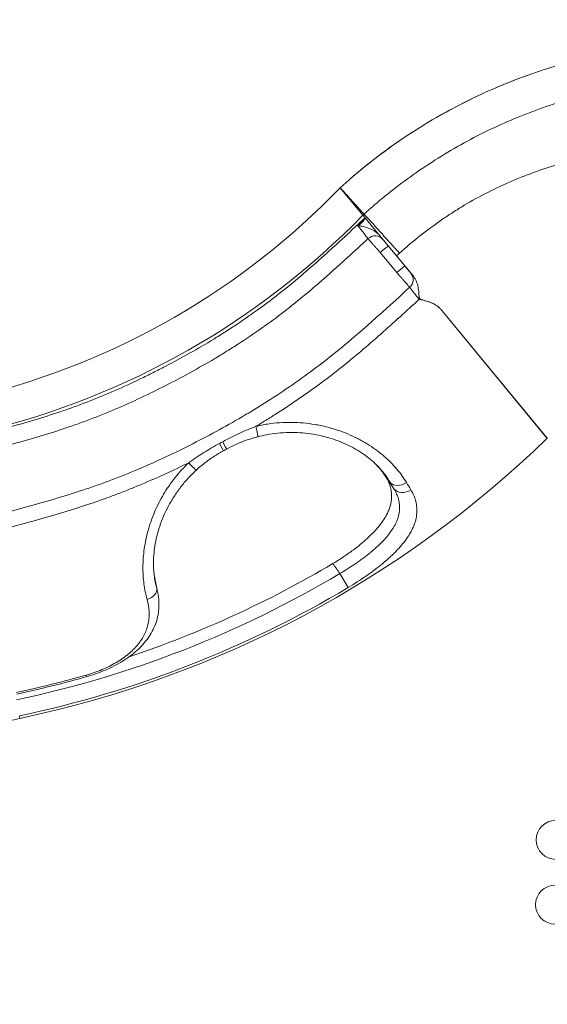
# Model space of a CAD drawing. Units: millimetres. Extents: x 48684 to 64001, y 288 to 10967.
# Drawn here: x 60759 to 61165, y 762 to 1519 of the extents above; entities that cross this region are included whole.
import ezdxf

# ---------------------------------------------------------------- set-up
doc = ezdxf.new("R2010")
doc.units = ezdxf.units.MM
doc.header["$MEASUREMENT"] = 0
doc.styles.get("Standard").update_dxf_attribs({"font": 'arial.ttf'})
doc.dimstyles.new('OLCU', dxfattribs={"dimtxt": 300, "dimasz": 150, "dimexe": 0.18, "dimexo": 0.0625, "dimgap": 50, "dimtad": 1, "dimdec": 0, "dimlfac": 0.1, "dimrnd": 5, "dimzin": 0, "dimdsep": 46, "dimtxsty": 'Standard', "dimcen": 0.09, "dimse1": 1, "dimse2": 1, "dimadec": 0, "dimazin": 0, "dimtfac": 1, "dimtdec": 0, "dimtofl": 0, "dimtmove": 0, "dimatfit": 3, "dimfxl": 1, "dimtolj": 1, "dimtzin": 0, "dimarcsym": 0})

# ---------------------------------------------------------------- blocks, each defined once
blk = doc.blocks.new('*D23')
at = {"color": 0, "lineweight": -2, "transparency": 16777216}
blk.add_line((59559.5, 4401.57), (63316.91, 4401.57), dxfattribs=at)
at = {"color": 0, "transparency": 16777216}
for points in [[(59559.5, 4426.57), (59559.5, 4376.57), (59409.5, 4401.57)], [(63316.91, 4426.57), (63316.91, 4376.57), (63466.91, 4401.57)]]:
    blk.add_solid(points, dxfattribs=at)
at = {"layer": 'Defpoints', "color": 0, "transparency": 16777216}
for p in [(63466.91, 4401.57), (63466.91, 458), (59409.5, 430.86)]:
    blk.add_point(p, dxfattribs=at)
at = {"color": 0, "transparency": 16777216, "insert": (61438.2, 4604.74), "char_height": 300, "attachment_point": 5}
blk.add_mtext('\\A1;405', dxfattribs=at)
blk = doc.blocks.new('*D24')
at = {"color": 0, "lineweight": -2, "transparency": 16777216}
blk.add_line((58876.87, 3755.27), (58876.87, 469.62), dxfattribs=at)
at = {"color": 0, "transparency": 16777216}
for points in [[(58851.87, 3755.27), (58901.87, 3755.27), (58876.87, 3905.27)], [(58851.87, 469.62), (58901.87, 469.62), (58876.87, 319.62)]]:
    blk.add_solid(points, dxfattribs=at)
at = {"layer": 'Defpoints', "color": 0, "transparency": 16777216}
for p in [(61947.91, 3905.27), (58876.87, 319.62), (61947.91, 319.62)]:
    blk.add_point(p, dxfattribs=at)
at = {"color": 0, "transparency": 16777216, "insert": (58673.6, 2112.45), "char_height": 300, "attachment_point": 5, "rotation": 90}
blk.add_mtext('\\A1;360', dxfattribs=at)

msp = doc.modelspace()

# ---------------------------------------------------------------- linework, layer by layer
at = {"color": 0, "linetype": 'Continuous', "lineweight": 18, "extrusion": (0, 1, 0)}
for p, q in [((61023.11, 1368.7), (61005.67, 1389.82)), ((61005.68, 1389.82), (61005.71, 1389.78)), ((61005.68, 1389.82), (61005.68, 1389.82)), ((61023.15, 1368.66), (61005.71, 1389.78)), ((61024.8, 1366.62), (61023.1, 1368.69)), ((61024.82, 1366.63), (61023.11, 1368.7)), ((61024.85, 1366.6), (61023.15, 1368.66)), ((61023.16, 1368.68), (61024.87, 1366.61)), ((61024.87, 1366.57), (61024.82, 1366.63)), ((61024.9, 1366.54), (61024.85, 1366.6)), ((61024.87, 1366.57), (61036.23, 1352.81)), ((61024.9, 1366.54), (61036.26, 1352.78)), ((61036.26, 1352.78), (61049, 1337.35)), ((61042.76, 1344.9), (61055.34, 1329.68)), ((61049.17, 1324.58), (61036.73, 1339.64)), ((61061.95, 1321.67), (61049, 1337.35)), ((61055.34, 1329.68), (61049.17, 1324.58)), ((61049.45, 1324.24), (61049.17, 1324.58)), ((61164.85, 1197.04), (61082.69, 1296.55)), ((61164.88, 1197.01), (61082.72, 1296.52)), ((61011.89, 1082.27), (61005.46, 1093.05)), ((60810.72, 1014.93), (60811.06, 1013.74)), ((60759.51, 981.6), (60759.26, 983.56))]:
    msp.add_line(p, q, dxfattribs=at)
at = {"color": 0, "linetype": 'Continuous', "lineweight": 18, "extrusion": (0, 0, -1)}
for centre, radius, start, end in [((-60589.75, 1790.02), 577.19, 223.89616, 256.16036), ((-60589.75, 1790.02), 604.4, 224.19479, 256.45683), ((-60589.75, 1790.02), 826.05, 225.87683, 258.14103), ((-60589.75, 1790.02), 802.21, 239.23229, 251.55838), ((-60589.75, 1790.02), 824.08, 239.18601, 258.12041), ((-60589.75, 1790.02), 807.21, 254.08794, 258.03559), ((-61171.37, 888.15), 14.99, 270, 90), ((-61170.81, 838.29), 14.99, 270, 90)]:
    msp.add_arc(centre, radius, start, end, dxfattribs=at)
at = {"color": 0, "linetype": 'Continuous', "lineweight": 18}
for centre, radius, start, end in [((61260.61, 1108.45), 352.29, 132.178, 132.37883), ((61260.61, 1108.45), 311.73, 132.178, 132.75187), ((60589.75, 1790.02), 811.53, 281.87957, 300.81399), ((60589.75, 1790.02), 805.97, 281.97322, 285.91206), ((60911.52, 312.06), 686.58, 102.79127, 140.22035)]:
    msp.add_arc(centre, radius, start, end, dxfattribs=at)
at = {"color": 0, "linetype": 'Continuous', "lineweight": 18, "extrusion": (0, 0, -1)}
for centre, major_axis, ratio, start_param, end_param in [((61025.34, 1366.09), (6.17, 5.09), 0.093777, -1.581037, -1.578257), ((61025.38, 1366.06), (6.17, 5.09), 0.093777, -1.578257, -1.575473), ((61021.13, 1359.35), (17.54, 0.86), 0.071478, -1.667492, -1.632322), ((61032.39, 1344.9), (6.17, 5.09), 0.977514, -1.629271, 0), ((61036.59, 1339.81), (6.17, 5.09), 0.03133, -1.572618, -0.000426), ((60911.28, 1196.23), (4.76, -8.79), 0.000284, 0, 1.206366), ((60913.68, 1197.53), (4.8, -8.77), 0.00034, 0, 1.206152), ((60888.42, 1179.99), (6.77, -7.36), 0.057652, 0, 1.378976), ((60760.86, 969.67), (286.42, 188.21), 0.716498, -0.041232, -0.036882), ((60977.69, 1274.94), (-89.33, 150.25), 0.000515, -2.460631, -2.406366), ((60985.8, 1280.82), (95.26, -158.39), 0.000133, -0.732114, -0.678081), ((60855.02, 1079.19), (9.65, 2.62), 0.65453, 0.042575, 1.510358)]:
    msp.add_ellipse(centre, major_axis=major_axis, ratio=ratio, start_param=start_param, end_param=end_param, dxfattribs=at)
at = {"color": 0, "linetype": 'Continuous', "lineweight": 18}
for centre, major_axis, ratio, start_param, end_param in [((61036.7, 1339.62), (-9.86, 11.21), 0.002475, -1.570796, -1.53942), ((61053.8, 1318.97), (6.17, 5.09), 0.978865, -1.518014, 0), ((60939.89, 1207.94), (2.48, -9.69), 0.05828, 0, 1.378791), ((60578.37, 1812.11), (625.2, 322.91), 0.999999, -1.552001, -1.548107), ((61052.21, 1169), (-8.59, -5.11), 0.743611, 0.067202, 1.647812), ((61055.35, 1163.73), (-8.59, -5.11), 0.778635, 0.069789, 1.650744)]:
    msp.add_ellipse(centre, major_axis=major_axis, ratio=ratio, start_param=start_param, end_param=end_param, dxfattribs=at)
for points, knots in [([(61005.67, 1389.82), (61011.71, 1395.28), (61017.89, 1400.58), (61024.22, 1405.69), (61043.07, 1420.92), (61063.2, 1434.57), (61084.38, 1446.45), (61098.53, 1454.38), (61113.14, 1461.53), (61128.13, 1467.85), (61143.12, 1474.16), (61158.5, 1479.63), (61174.17, 1484.23), (61178.08, 1485.38), (61182.02, 1486.47), (61185.97, 1487.51), (61187.95, 1488.03), (61189.93, 1488.53), (61191.92, 1489.03), (61193.9, 1489.52), (61195.89, 1490), (61197.88, 1490.46), (61198.88, 1490.69), (61199.87, 1490.92), (61200.87, 1491.14), (61201.87, 1491.37), (61202.87, 1491.59), (61203.87, 1491.81), (61205.87, 1492.24), (61207.87, 1492.66), (61209.85, 1493.06), (61210.83, 1493.26), (61211.81, 1493.46), (61212.79, 1493.65), (61213.76, 1493.84), (61214.72, 1494.02), (61215.68, 1494.2), (61217.59, 1494.57), (61219.51, 1494.91), (61221.48, 1495.26), (61223.46, 1495.6), (61225.49, 1495.94), (61227.65, 1496.29), (61228.35, 1496.4), (61229.06, 1496.51), (61229.8, 1496.63)], [0, 0, 0, 0, 0.0619572, 0.0619572, 0.0619572, 0.2464577, 0.2464577, 0.2464577, 0.3696865, 0.3696865, 0.3696865, 0.4929154, 0.4929154, 0.4929154, 0.5237226, 0.5237226, 0.5237226, 0.5391262, 0.5391262, 0.5391262, 0.5545298, 0.5545298, 0.5545298, 0.5622316, 0.5622316, 0.5622316, 0.5699334, 0.5699334, 0.5699334, 0.585337, 0.585337, 0.585337, 0.5930388, 0.5930388, 0.5930388, 0.6007406, 0.6007406, 0.6007406, 0.6161442, 0.6161442, 0.6161442, 0.6315478, 0.6315478, 0.6315478, 0.636546, 0.636546, 0.636546, 0.636546]), ([(61024.09, 1369.5), (61026.91, 1372.07), (61029.78, 1374.59), (61032.68, 1377.07), (61035.58, 1379.55), (61038.52, 1381.99), (61041.49, 1384.39), (61047.43, 1389.19), (61053.51, 1393.82), (61059.71, 1398.28), (61072.12, 1407.19), (61085.04, 1415.4), (61098.4, 1422.87), (61111.76, 1430.33), (61125.56, 1437.05), (61139.72, 1442.97), (61153.88, 1448.88), (61168.41, 1454.01), (61183.21, 1458.29), (61186.91, 1459.37), (61190.63, 1460.39), (61194.37, 1461.35), (61196.23, 1461.83), (61198.1, 1462.3), (61199.97, 1462.76), (61201.85, 1463.21), (61203.73, 1463.66), (61205.61, 1464.09), (61207.5, 1464.52), (61209.38, 1464.93), (61211.26, 1465.34), (61213.15, 1465.74), (61215.04, 1466.13), (61216.96, 1466.51), (61217.92, 1466.7), (61218.89, 1466.89), (61219.86, 1467.07), (61220.84, 1467.26), (61221.82, 1467.44), (61222.8, 1467.61), (61223.79, 1467.79), (61224.77, 1467.96), (61225.73, 1468.13), (61226.7, 1468.29), (61227.65, 1468.45), (61228.6, 1468.61), (61229.55, 1468.77), (61230.5, 1468.92), (61231.43, 1469.07), (61232.36, 1469.22), (61233.26, 1469.36), (61234.19, 1469.51), (61234.66, 1469.58), (61235.13, 1469.66), (61235.61, 1469.73), (61235.74, 1469.76), (61235.88, 1469.78), (61236.01, 1469.8)], [0, 0, 0, 0, 0.0308137, 0.0308137, 0.0308137, 0.0616274, 0.0616274, 0.0616274, 0.1232548, 0.1232548, 0.1232548, 0.2465097, 0.2465097, 0.2465097, 0.3697645, 0.3697645, 0.3697645, 0.4930193, 0.4930193, 0.4930193, 0.523833, 0.523833, 0.523833, 0.5392399, 0.5392399, 0.5392399, 0.5546467, 0.5546467, 0.5546467, 0.5700536, 0.5700536, 0.5700536, 0.5854604, 0.5854604, 0.5854604, 0.5931639, 0.5931639, 0.5931639, 0.6008673, 0.6008673, 0.6008673, 0.6085707, 0.6085707, 0.6085707, 0.6162742, 0.6162742, 0.6162742, 0.6239776, 0.6239776, 0.6239776, 0.631681, 0.631681, 0.631681, 0.6355327, 0.6355327, 0.6355327, 0.6366398, 0.6366398, 0.6366398, 0.6366398]), ([(61149.4, 1476.14), (61147.42, 1475.43), (61145.45, 1474.71), (61143.48, 1473.97), (61138.39, 1472.05), (61133.34, 1470.04), (61128.34, 1467.93), (61127.42, 1467.55), (61126.51, 1467.16), (61125.59, 1466.77)], [0.5724442, 0.5724442, 0.5724442, 0.5724442, 0.5883338, 0.5883338, 0.5883338, 0.62950042, 0.62950042, 0.62950042, 0.63704925, 0.63704925, 0.63704925, 0.63704925]), ([(61110.59, 1460), (61091.94, 1451.15), (61073.96, 1440.98), (61056.82, 1429.6), (61047.81, 1423.62), (61039.02, 1417.3), (61030.49, 1410.67), (61026.23, 1407.35), (61022.03, 1403.95), (61017.89, 1400.48), (61016.09, 1398.97), (61014.3, 1397.44), (61012.52, 1395.9)], [0.6786734, 0.6786734, 0.6786734, 0.6786734, 0.8353335, 0.8353335, 0.8353335, 0.9176668, 0.9176668, 0.9176668, 0.9588334, 0.9588334, 0.9588334, 0.9767434, 0.9767434, 0.9767434, 0.9767434]), ([(61051.31, 1339.45), (61056.41, 1344.07), (61061.65, 1348.51), (61072.42, 1357.04), (61077.95, 1361.13), (61086.47, 1367), (61089.34, 1368.92), (61093.71, 1371.72), (61095.17, 1372.64), (61098.11, 1374.46), (61099.59, 1375.36), (61107, 1379.77), (61113.01, 1383.09), (61131.3, 1392.41), (61143.82, 1397.78), (61163.11, 1404.6), (61169.62, 1406.67), (61182.82, 1410.38), (61189.5, 1412.03), (61197.96, 1413.81), (61199.66, 1414.15), (61203.05, 1414.81), (61204.75, 1415.13), (61209.86, 1416.03), (61213.27, 1416.57), (61220.1, 1417.54), (61223.52, 1417.98), (61228.66, 1418.53), (61230.38, 1418.7), (61233.5, 1418.99), (61234.91, 1419.11), (61236.32, 1419.22)], [0.3643758, 0.3643758, 0.3643758, 0.3643758, 0.3850039, 0.3850039, 0.405632, 0.405632, 0.4159461, 0.4159461, 0.4211031, 0.4211031, 0.4262601, 0.4262601, 0.4468882, 0.4468882, 0.4881444, 0.4881444, 0.5087726, 0.5087726, 0.5294007, 0.5294007, 0.5345577, 0.5345577, 0.5397147, 0.5397147, 0.5500288, 0.5500288, 0.5603428, 0.5603428, 0.5654999, 0.5654999, 0.5697248, 0.5697248, 0.5697248, 0.5697248]), ([(61005.71, 1389.78), (61005.78, 1389.71), (61005.94, 1389.52), (61006.22, 1389.22), (61006.37, 1389.05), (61006.57, 1388.83), (61006.8, 1388.58), (61007.03, 1388.32), (61007.3, 1388.02), (61007.61, 1387.69), (61008.1, 1387.15), (61008.67, 1386.51), (61009.34, 1385.78), (61009.84, 1385.23), (61010.39, 1384.62), (61010.98, 1383.97), (61011.86, 1382.99), (61012.84, 1381.92), (61013.89, 1380.75), (61014.36, 1380.24), (61014.84, 1379.71), (61015.33, 1379.16), (61015.82, 1378.62), (61016.31, 1378.08), (61016.82, 1377.52), (61017.94, 1376.28), (61019.1, 1375), (61020.31, 1373.67), (61020.92, 1372.99), (61021.54, 1372.31), (61022.17, 1371.62), (61022.49, 1371.27), (61022.8, 1370.91), (61023.12, 1370.56), (61023.28, 1370.38), (61023.44, 1370.21), (61023.61, 1370.03), (61023.77, 1369.85), (61023.93, 1369.68), (61024.09, 1369.5)], [0.00172725, 0.00172725, 0.00172725, 0.00172725, 0.00697703, 0.00697703, 0.00697703, 0.01003452, 0.01003452, 0.01003452, 0.0131927, 0.0131927, 0.0131927, 0.01831066, 0.01831066, 0.01831066, 0.02217525, 0.02217525, 0.02217525, 0.02801562, 0.02801562, 0.02801562, 0.0305711, 0.0305711, 0.0305711, 0.03309209, 0.03309209, 0.03309209, 0.03867016, 0.03867016, 0.03867016, 0.04148236, 0.04148236, 0.04148236, 0.04290407, 0.04290407, 0.04290407, 0.04361952, 0.04361952, 0.04361952, 0.04432791, 0.04432791, 0.04432791, 0.04432791]), ([(60731.58, 1200.17), (60738.46, 1202.04), (60745.34, 1203.92), (60752.2, 1205.85), (60759.07, 1207.77), (60765.92, 1209.75), (60772.73, 1211.81), (60779.54, 1213.88), (60786.32, 1216.04), (60793.04, 1218.33), (60796.4, 1219.48), (60799.75, 1220.66), (60803.09, 1221.88), (60806.42, 1223.1), (60809.74, 1224.35), (60813.04, 1225.65), (60826.27, 1230.81), (60839.27, 1236.54), (60852.1, 1242.73), (60855.31, 1244.27), (60858.51, 1245.85), (60861.69, 1247.45), (60864.88, 1249.05), (60868.06, 1250.68), (60871.22, 1252.33), (60877.54, 1255.63), (60883.81, 1259.03), (60890.02, 1262.53), (60896.24, 1266.03), (60902.39, 1269.64), (60908.47, 1273.36), (60911.51, 1275.22), (60914.54, 1277.11), (60917.55, 1279.03), (60920.56, 1280.95), (60923.55, 1282.89), (60926.51, 1284.87), (60932.44, 1288.82), (60938.29, 1292.89), (60944.03, 1297.07), (60946.9, 1299.17), (60949.75, 1301.29), (60952.57, 1303.45), (60955.39, 1305.61), (60958.19, 1307.79), (60960.96, 1310.01), (60972.06, 1318.87), (60982.81, 1328.17), (60993.39, 1337.68), (60998.68, 1342.44), (61003.93, 1347.25), (61009.16, 1352.08), (61014.39, 1356.91), (61019.59, 1361.77), (61024.8, 1366.62)], [0, 0, 0, 0, 0.0213903, 0.0213903, 0.0213903, 0.0427806, 0.0427806, 0.0427806, 0.0641708, 0.0641708, 0.0641708, 0.074866, 0.074866, 0.074866, 0.0855611, 0.0855611, 0.0855611, 0.1283417, 0.1283417, 0.1283417, 0.1390368, 0.1390368, 0.1390368, 0.149732, 0.149732, 0.149732, 0.1711223, 0.1711223, 0.1711223, 0.1925125, 0.1925125, 0.1925125, 0.2032077, 0.2032077, 0.2032077, 0.2139028, 0.2139028, 0.2139028, 0.2352931, 0.2352931, 0.2352931, 0.2459883, 0.2459883, 0.2459883, 0.2566834, 0.2566834, 0.2566834, 0.299464, 0.299464, 0.299464, 0.3208542, 0.3208542, 0.3208542, 0.3422445, 0.3422445, 0.3422445, 0.3422445]), ([(61019.38, 1360.51), (61020.35, 1361.47), (61021.32, 1362.44), (61022.27, 1363.44), (61022.74, 1363.93), (61023.21, 1364.44), (61023.66, 1364.95), (61023.88, 1365.21), (61024.1, 1365.47), (61024.32, 1365.74), (61024.42, 1365.88), (61024.52, 1366.01), (61024.62, 1366.16), (61024.67, 1366.23), (61024.71, 1366.3), (61024.75, 1366.38), (61024.77, 1366.41), (61024.79, 1366.45), (61024.8, 1366.49), (61024.81, 1366.51), (61024.82, 1366.54), (61024.82, 1366.56), (61024.82, 1366.58), (61024.82, 1366.6), (61024.8, 1366.62)], [0, 0, 0, 0, 0.004111784, 0.004111784, 0.004111784, 0.006167676, 0.006167676, 0.006167676, 0.007195623, 0.007195623, 0.007195623, 0.007709596, 0.007709596, 0.007709596, 0.007966582, 0.007966582, 0.007966582, 0.008095075, 0.008095075, 0.008095075, 0.008159322, 0.008159322, 0.008159322, 0.008223569, 0.008223569, 0.008223569, 0.008223569]), ([(61024.87, 1366.57), (61024.88, 1366.53), (61024.87, 1366.49), (61024.87, 1366.45), (61024.86, 1366.41), (61024.85, 1366.37), (61024.83, 1366.33), (61024.81, 1366.26), (61024.77, 1366.18), (61024.73, 1366.11), (61024.66, 1365.96), (61024.58, 1365.82), (61024.49, 1365.69), (61024.31, 1365.41), (61024.12, 1365.15), (61023.92, 1364.9), (61023.52, 1364.38), (61023.09, 1363.88), (61022.66, 1363.4), (61021.8, 1362.42), (61020.9, 1361.47), (61019.99, 1360.55)], [0.000080214, 0.000080214, 0.000080214, 0.000080214, 0.000203432, 0.000203432, 0.000203432, 0.000326649, 0.000326649, 0.000326649, 0.000573083, 0.000573083, 0.000573083, 0.001065952, 0.001065952, 0.001065952, 0.00205169, 0.00205169, 0.00205169, 0.004023166, 0.004023166, 0.004023166, 0.007966117, 0.007966117, 0.007966117, 0.007966117]), ([(61023.1, 1368.69), (61023.1, 1368.69), (61023.1, 1368.7), (61023.11, 1368.7), (61023.11, 1368.7), (61023.11, 1368.7), (61023.11, 1368.7)], [0, 0, 0, 0, 0.00001890768, 0.00001890768, 0.00001890768, 0.00002268474, 0.00002268474, 0.00002268474, 0.00002268474]), ([(61024.09, 1369.5), (61024.16, 1369.42), (61024.23, 1369.34), (61024.31, 1369.26), (61024.38, 1369.18), (61024.45, 1369.1), (61024.52, 1369.02), (61033.45, 1359.16), (61042.38, 1349.31), (61051.31, 1339.45)], [0, 0, 0, 0, 0.00032963, 0.00032963, 0.00032963, 0.00064974, 0.00064974, 0.00064974, 0.04072751, 0.04072751, 0.04072751, 0.04072751]), ([(61027.06, 1350.62), (61026.96, 1350.75), (61026.83, 1350.92), (61026.66, 1351.13), (61026.5, 1351.34), (61026.3, 1351.6), (61026.07, 1351.89), (61025.95, 1352.04), (61025.83, 1352.2), (61025.7, 1352.37), (61025.57, 1352.54), (61025.43, 1352.71), (61025.28, 1352.9), (61025, 1353.27), (61024.68, 1353.67), (61024.34, 1354.11), (61024, 1354.55), (61023.63, 1355.03), (61023.25, 1355.52), (61022.86, 1356.02), (61022.46, 1356.53), (61022.04, 1357.07), (61021.83, 1357.34), (61021.62, 1357.62), (61021.4, 1357.9), (61021.18, 1358.18), (61020.96, 1358.47), (61020.74, 1358.75), (61020.29, 1359.33), (61019.84, 1359.92), (61019.38, 1360.51)], [0, 0, 0, 0, 0.00226597, 0.00226597, 0.00226597, 0.00453194, 0.00453194, 0.00453194, 0.00566492, 0.00566492, 0.00566492, 0.00679791, 0.00679791, 0.00679791, 0.00906387, 0.00906387, 0.00906387, 0.01132984, 0.01132984, 0.01132984, 0.01359581, 0.01359581, 0.01359581, 0.0147288, 0.0147288, 0.0147288, 0.01586178, 0.01586178, 0.01586178, 0.01812775, 0.01812775, 0.01812775, 0.01812775]), ([(61019.99, 1360.55), (61020.19, 1360.56), (61020.38, 1360.54), (61020.57, 1360.51), (61020.76, 1360.49), (61020.95, 1360.45), (61021.14, 1360.42), (61021.51, 1360.35), (61021.89, 1360.26), (61022.26, 1360.17), (61023, 1359.99), (61023.74, 1359.79), (61024.48, 1359.58), (61025.95, 1359.15), (61027.39, 1358.65), (61028.78, 1358.05), (61030.17, 1357.45), (61031.52, 1356.76), (61032.78, 1355.9), (61033.1, 1355.68), (61033.41, 1355.46), (61033.72, 1355.22), (61034.03, 1354.98), (61034.33, 1354.74), (61034.62, 1354.48), (61035.2, 1353.97), (61035.74, 1353.41), (61036.23, 1352.81)], [0, 0, 0, 0, 0.00057585, 0.00057585, 0.00057585, 0.0011517, 0.0011517, 0.0011517, 0.0023034, 0.0023034, 0.0023034, 0.00460681, 0.00460681, 0.00460681, 0.00921362, 0.00921362, 0.00921362, 0.01382043, 0.01382043, 0.01382043, 0.01497213, 0.01497213, 0.01497213, 0.01612383, 0.01612383, 0.01612383, 0.01842724, 0.01842724, 0.01842724, 0.01842724]), ([(61027.06, 1350.62), (61016.6, 1340.88), (61006.11, 1331.18), (60995.41, 1321.73), (60984.71, 1312.28), (60973.8, 1303.1), (60962.52, 1294.39), (60951.23, 1285.68), (60939.55, 1277.46), (60927.52, 1269.69), (60924.51, 1267.75), (60921.49, 1265.83), (60918.44, 1263.94), (60915.4, 1262.06), (60912.34, 1260.2), (60909.27, 1258.37), (60903.12, 1254.71), (60896.91, 1251.16), (60890.64, 1247.71), (60884.37, 1244.26), (60878.04, 1240.91), (60871.66, 1237.65), (60865.28, 1234.39), (60858.86, 1231.24), (60852.4, 1228.2), (60839.48, 1222.12), (60826.37, 1216.5), (60813.05, 1211.45), (60809.72, 1210.19), (60806.37, 1208.97), (60803.01, 1207.77), (60799.65, 1206.58), (60796.28, 1205.43), (60792.9, 1204.31), (60786.13, 1202.06), (60779.31, 1199.94), (60772.46, 1197.9), (60765.61, 1195.86), (60758.73, 1193.9), (60751.83, 1191.98), (60744.94, 1190.07), (60738.03, 1188.19), (60731.12, 1186.32)], [0.0084828, 0.0084828, 0.0084828, 0.0084828, 0.0513574, 0.0513574, 0.0513574, 0.0942321, 0.0942321, 0.0942321, 0.1371067, 0.1371067, 0.1371067, 0.1478254, 0.1478254, 0.1478254, 0.1585441, 0.1585441, 0.1585441, 0.1799814, 0.1799814, 0.1799814, 0.2014187, 0.2014187, 0.2014187, 0.2228561, 0.2228561, 0.2228561, 0.2657307, 0.2657307, 0.2657307, 0.2764494, 0.2764494, 0.2764494, 0.287168, 0.287168, 0.287168, 0.3086054, 0.3086054, 0.3086054, 0.3300427, 0.3300427, 0.3300427, 0.35148, 0.35148, 0.35148, 0.35148]), ([(61036.42, 1340), (61035.87, 1340.62), (61035.33, 1341.24), (61034.79, 1341.85), (61034.26, 1342.45), (61033.74, 1343.05), (61033.22, 1343.63), (61032.7, 1344.22), (61032.21, 1344.78), (61031.74, 1345.31), (61031.27, 1345.85), (61030.82, 1346.35), (61030.4, 1346.83), (61030.19, 1347.07), (61029.98, 1347.31), (61029.79, 1347.53), (61029.6, 1347.75), (61029.41, 1347.96), (61029.23, 1348.16), (61028.88, 1348.56), (61028.56, 1348.93), (61028.27, 1349.25), (61028.13, 1349.41), (61028, 1349.56), (61027.87, 1349.7), (61027.75, 1349.84), (61027.64, 1349.96), (61027.54, 1350.08), (61027.34, 1350.31), (61027.18, 1350.49), (61027.06, 1350.62)], [0, 0, 0, 0, 0.00247176, 0.00247176, 0.00247176, 0.00494352, 0.00494352, 0.00494352, 0.00741528, 0.00741528, 0.00741528, 0.00988705, 0.00988705, 0.00988705, 0.01112293, 0.01112293, 0.01112293, 0.01235881, 0.01235881, 0.01235881, 0.01483057, 0.01483057, 0.01483057, 0.01606645, 0.01606645, 0.01606645, 0.01730233, 0.01730233, 0.01730233, 0.01977409, 0.01977409, 0.01977409, 0.01977409]), ([(61036.23, 1352.81), (61036.51, 1352.47), (61036.78, 1352.15), (61037.02, 1351.86), (61037.26, 1351.57), (61037.47, 1351.31), (61037.67, 1351.08), (61038.06, 1350.6), (61038.36, 1350.24), (61038.56, 1349.99)], [0, 0, 0, 0, 0.002316204, 0.002316204, 0.002316204, 0.004632409, 0.004632409, 0.004632409, 0.009264818, 0.009264818, 0.009264818, 0.009264818]), ([(61038.56, 1349.99), (61038.62, 1349.93), (61038.69, 1349.84), (61038.78, 1349.73), (61038.87, 1349.62), (61038.98, 1349.49), (61039.1, 1349.33), (61039.36, 1349.02), (61039.68, 1348.64), (61040.06, 1348.18), (61040.44, 1347.72), (61040.86, 1347.21), (61041.32, 1346.65), (61041.79, 1346.09), (61042.27, 1345.51), (61042.76, 1344.9)], [0, 0, 0, 0, 0.001153704, 0.001153704, 0.001153704, 0.002307407, 0.002307407, 0.002307407, 0.004614814, 0.004614814, 0.004614814, 0.006922221, 0.006922221, 0.006922221, 0.009229523, 0.009229523, 0.009229523, 0.009229523]), ([(61055.34, 1329.68), (61055.47, 1329.51), (61055.6, 1329.35), (61055.74, 1329.19), (61055.87, 1329.03), (61056, 1328.87), (61056.13, 1328.71), (61056.4, 1328.39), (61056.65, 1328.08), (61056.91, 1327.77), (61057.03, 1327.62), (61057.16, 1327.47), (61057.28, 1327.32), (61057.41, 1327.17), (61057.53, 1327.02), (61057.64, 1326.88), (61057.88, 1326.6), (61058.1, 1326.33), (61058.31, 1326.07), (61058.42, 1325.94), (61058.52, 1325.82), (61058.62, 1325.7), (61058.72, 1325.58), (61058.81, 1325.47), (61058.9, 1325.36), (61059.08, 1325.15), (61059.23, 1324.95), (61059.38, 1324.78), (61059.52, 1324.61), (61059.64, 1324.46), (61059.74, 1324.35), (61059.84, 1324.23), (61059.91, 1324.13), (61059.97, 1324.07)], [0, 0, 0, 0, 0.00062923, 0.00062923, 0.00062923, 0.00125846, 0.00125846, 0.00125846, 0.00251691, 0.00251691, 0.00251691, 0.00314614, 0.00314614, 0.00314614, 0.00377537, 0.00377537, 0.00377537, 0.00503383, 0.00503383, 0.00503383, 0.00566305, 0.00566305, 0.00566305, 0.00629228, 0.00629228, 0.00629228, 0.00755074, 0.00755074, 0.00755074, 0.0088092, 0.0088092, 0.0088092, 0.01006765, 0.01006765, 0.01006765, 0.01006765]), ([(61059.1, 1313.21), (61058.99, 1313.34), (61058.83, 1313.53), (61058.62, 1313.76), (61058.42, 1314), (61058.17, 1314.28), (61057.87, 1314.62), (61057.58, 1314.95), (61057.25, 1315.33), (61056.88, 1315.75), (61056.52, 1316.17), (61056.11, 1316.63), (61055.67, 1317.13), (61055.24, 1317.64), (61054.77, 1318.17), (61054.29, 1318.72), (61054.04, 1319), (61053.79, 1319.28), (61053.54, 1319.58), (61053.28, 1319.87), (61053.02, 1320.17), (61052.75, 1320.47), (61052.22, 1321.08), (61051.68, 1321.7), (61051.13, 1322.32), (61050.85, 1322.64), (61050.58, 1322.96), (61050.3, 1323.27), (61050.16, 1323.43), (61050.02, 1323.59), (61049.88, 1323.75), (61049.81, 1323.83), (61049.74, 1323.91), (61049.67, 1323.99), (61049.63, 1324.04), (61049.59, 1324.08), (61049.56, 1324.12), (61049.53, 1324.15), (61049.5, 1324.18), (61049.47, 1324.22), (61049.46, 1324.23), (61049.46, 1324.23), (61049.45, 1324.24)], [0, 0, 0, 0, 0.0025442, 0.0025442, 0.0025442, 0.0050884, 0.0050884, 0.0050884, 0.00763259, 0.00763259, 0.00763259, 0.01017679, 0.01017679, 0.01017679, 0.01272099, 0.01272099, 0.01272099, 0.01399309, 0.01399309, 0.01399309, 0.01526519, 0.01526519, 0.01526519, 0.01780938, 0.01780938, 0.01780938, 0.01908148, 0.01908148, 0.01908148, 0.01971753, 0.01971753, 0.01971753, 0.02003556, 0.02003556, 0.02003556, 0.02021633, 0.02021633, 0.02021633, 0.02033734, 0.02033734, 0.02033734, 0.02035358, 0.02035358, 0.02035358, 0.02035358]), ([(61059.97, 1324.07), (61060.15, 1323.85), (61060.4, 1323.54), (61060.73, 1323.15), (61061.05, 1322.76), (61061.45, 1322.28), (61061.91, 1321.71)], [0, 0, 0, 0, 0.004076418, 0.004076418, 0.004076418, 0.008152836, 0.008152836, 0.008152836, 0.008152836]), ([(61061.91, 1321.71), (61062.41, 1321.11), (61062.85, 1320.47), (61063.62, 1319.14), (61063.96, 1318.45), (61064.4, 1317.37), (61064.54, 1317.01), (61064.79, 1316.28), (61064.9, 1315.91), (61065.22, 1314.81), (61065.4, 1314.06), (61065.85, 1311.82), (61066.03, 1310.3), (61066.24, 1308.02), (61066.29, 1307.25), (61066.39, 1306.11), (61066.42, 1305.73), (61066.51, 1305.16), (61066.54, 1304.97), (61066.62, 1304.7), (61066.66, 1304.61), (61066.74, 1304.44), (61066.8, 1304.36), (61066.99, 1304.15), (61067.16, 1304.06), (61067.5, 1303.9), (61067.67, 1303.83), (61068.21, 1303.66), (61068.58, 1303.56), (61069.67, 1303.26), (61070.4, 1303.07), (61072.58, 1302.47), (61074.01, 1302.02), (61076.77, 1300.92), (61078.1, 1300.27), (61079.96, 1299.07), (61080.57, 1298.62), (61081.27, 1298.02), (61081.4, 1297.9), (61081.53, 1297.77)], [0, 0, 0, 0, 0.00232318, 0.00232318, 0.00464635, 0.00464635, 0.00580794, 0.00580794, 0.00696953, 0.00696953, 0.00929271, 0.00929271, 0.01393906, 0.01393906, 0.01626224, 0.01626224, 0.01742383, 0.01742383, 0.01800462, 0.01800462, 0.01829502, 0.01829502, 0.01858542, 0.01858542, 0.01916621, 0.01916621, 0.019747, 0.019747, 0.02090859, 0.02090859, 0.02323177, 0.02323177, 0.02787812, 0.02787812, 0.03252448, 0.03252448, 0.03484765, 0.03484765, 0.03541414, 0.03541414, 0.03541414, 0.03541414]), ([(60741.76, 1137.92), (60756.53, 1141.94), (60771.3, 1145.94), (60785.96, 1150.3), (60793.29, 1152.48), (60800.59, 1154.75), (60807.85, 1157.16), (60811.48, 1158.36), (60815.09, 1159.59), (60818.7, 1160.87), (60822.31, 1162.15), (60825.9, 1163.46), (60829.48, 1164.82), (60833.06, 1166.17), (60836.63, 1167.56), (60840.18, 1168.99), (60843.74, 1170.42), (60847.28, 1171.89), (60850.81, 1173.39), (60857.86, 1176.4), (60864.86, 1179.53), (60871.8, 1182.78), (60878.73, 1186.04), (60885.62, 1189.41), (60892.45, 1192.89), (60899.28, 1196.36), (60906.07, 1199.94), (60912.79, 1203.63), (60919.51, 1207.31), (60926.17, 1211.1), (60932.77, 1215), (60936.06, 1216.96), (60939.34, 1218.94), (60942.6, 1220.95), (60945.87, 1222.96), (60949.11, 1225.01), (60952.34, 1227.08), (60958.78, 1231.23), (60965.14, 1235.49), (60971.39, 1239.88), (60977.65, 1244.26), (60983.8, 1248.77), (60989.85, 1253.42), (61014.03, 1271.98), (61036.62, 1292.54), (61059.1, 1313.21)], [0, 0, 0, 0, 0.0458704, 0.0458704, 0.0458704, 0.0688056, 0.0688056, 0.0688056, 0.0802732, 0.0802732, 0.0802732, 0.0917408, 0.0917408, 0.0917408, 0.1032084, 0.1032084, 0.1032084, 0.114676, 0.114676, 0.114676, 0.1376112, 0.1376112, 0.1376112, 0.1605464, 0.1605464, 0.1605464, 0.1834817, 0.1834817, 0.1834817, 0.2064169, 0.2064169, 0.2064169, 0.2178845, 0.2178845, 0.2178845, 0.2293521, 0.2293521, 0.2293521, 0.2522873, 0.2522873, 0.2522873, 0.2752225, 0.2752225, 0.2752225, 0.3669633, 0.3669633, 0.3669633, 0.3669633]), ([(61066.38, 1303.95), (61065.93, 1304.52), (61065.49, 1305.08), (61065.07, 1305.63), (61064.64, 1306.17), (61064.23, 1306.7), (61063.83, 1307.21), (61063.44, 1307.71), (61063.06, 1308.2), (61062.69, 1308.66), (61062.51, 1308.89), (61062.33, 1309.12), (61062.16, 1309.34), (61061.99, 1309.56), (61061.82, 1309.77), (61061.66, 1309.97), (61061.34, 1310.38), (61061.05, 1310.76), (61060.78, 1311.1), (61060.64, 1311.27), (61060.51, 1311.44), (61060.39, 1311.59), (61060.27, 1311.75), (61060.15, 1311.9), (61060.04, 1312.03), (61059.61, 1312.58), (61059.29, 1312.98), (61059.1, 1313.21)], [0, 0, 0, 0, 0.00220397, 0.00220397, 0.00220397, 0.00440794, 0.00440794, 0.00440794, 0.00661192, 0.00661192, 0.00661192, 0.0077139, 0.0077139, 0.0077139, 0.00881589, 0.00881589, 0.00881589, 0.01101986, 0.01101986, 0.01101986, 0.01212185, 0.01212185, 0.01212185, 0.01322383, 0.01322383, 0.01322383, 0.01763178, 0.01763178, 0.01763178, 0.01763178]), ([(61066.38, 1303.95), (61056.61, 1294.95), (61046.82, 1285.98), (61036.87, 1277.2), (61026.93, 1268.42), (61016.83, 1259.83), (61006.48, 1251.55), (61001.3, 1247.42), (60996.06, 1243.36), (60990.74, 1239.41), (60985.42, 1235.45), (60980.02, 1231.58), (60974.55, 1227.81), (60969.08, 1224.04), (60963.54, 1220.36), (60957.92, 1216.76), (60955.12, 1214.96), (60952.3, 1213.18), (60949.46, 1211.43), (60946.63, 1209.67), (60943.78, 1207.94), (60940.92, 1206.23)], [0.0078604, 0.0078604, 0.0078604, 0.0078604, 0.0476193, 0.0476193, 0.0476193, 0.0873781, 0.0873781, 0.0873781, 0.1072575, 0.1072575, 0.1072575, 0.1271369, 0.1271369, 0.1271369, 0.1470163, 0.1470163, 0.1470163, 0.156956, 0.156956, 0.156956, 0.1668957, 0.1668957, 0.1668957, 0.1668957]), ([(61082.69, 1296.55), (61082.2, 1297.14), (61081.67, 1297.67), (61081.11, 1298.16), (61080.54, 1298.64), (61079.93, 1299.09), (61079.29, 1299.5), (61078.97, 1299.7), (61078.65, 1299.9), (61078.32, 1300.08), (61077.99, 1300.27), (61077.65, 1300.44), (61077.31, 1300.61), (61076.63, 1300.94), (61075.94, 1301.24), (61075.23, 1301.52), (61073.82, 1302.06), (61072.35, 1302.5), (61070.87, 1302.89), (61070.13, 1303.09), (61069.38, 1303.27), (61068.63, 1303.44), (61068.25, 1303.53), (61067.88, 1303.62), (61067.5, 1303.7), (61067.13, 1303.79), (61066.75, 1303.87), (61066.38, 1303.95)], [0, 0, 0, 0, 0.00233506, 0.00233506, 0.00233506, 0.00467011, 0.00467011, 0.00467011, 0.00583764, 0.00583764, 0.00583764, 0.00700517, 0.00700517, 0.00700517, 0.00934023, 0.00934023, 0.00934023, 0.01401034, 0.01401034, 0.01401034, 0.0163454, 0.0163454, 0.0163454, 0.01751293, 0.01751293, 0.01751293, 0.01868046, 0.01868046, 0.01868046, 0.01868046]), ([(60915.39, 1194.4), (60919.52, 1196.65), (60923.7, 1198.77), (60927.96, 1200.75), (60930.08, 1201.74), (60932.23, 1202.69), (60934.39, 1203.61), (60936.55, 1204.52), (60938.72, 1205.4), (60940.92, 1206.23)], [0, 0, 0, 0, 0.01407647, 0.01407647, 0.01407647, 0.02111471, 0.02111471, 0.02111471, 0.02815295, 0.02815295, 0.02815295, 0.02815295]), ([(60940.92, 1206.23), (60942.41, 1206.59), (60943.91, 1206.92), (60945.43, 1207.21), (60946.94, 1207.51), (60948.46, 1207.78), (60949.99, 1208.01), (60953.05, 1208.48), (60956.11, 1208.81), (60959.15, 1209.02), (60965.24, 1209.45), (60971.29, 1209.37), (60977.3, 1208.84), (60980.31, 1208.57), (60983.3, 1208.18), (60986.28, 1207.68), (60987.77, 1207.43), (60989.25, 1207.15), (60990.71, 1206.84), (60992.17, 1206.53), (60993.62, 1206.2), (60995.05, 1205.85), (61000.78, 1204.42), (61006.26, 1202.59), (61011.5, 1200.4), (61014.11, 1199.3), (61016.67, 1198.11), (61019.16, 1196.84), (61019.78, 1196.52), (61020.4, 1196.2), (61021.01, 1195.87), (61021.62, 1195.54), (61022.22, 1195.21), (61022.82, 1194.87), (61024.02, 1194.2), (61025.19, 1193.51), (61026.33, 1192.81), (61030.91, 1190), (61035.09, 1186.96), (61038.88, 1183.72), (61039.83, 1182.91), (61040.76, 1182.09), (61041.66, 1181.26), (61042.56, 1180.43), (61043.44, 1179.59), (61044.29, 1178.74), (61045.99, 1177.04), (61047.57, 1175.32), (61049.05, 1173.58), (61052, 1170.11), (61054.53, 1166.58), (61056.67, 1163.02)], [0.0283376, 0.0283376, 0.0283376, 0.0283376, 0.0329295, 0.0329295, 0.0329295, 0.0375213, 0.0375213, 0.0375213, 0.0467051, 0.0467051, 0.0467051, 0.0650725, 0.0650725, 0.0650725, 0.0742563, 0.0742563, 0.0742563, 0.0788482, 0.0788482, 0.0788482, 0.08344, 0.08344, 0.08344, 0.1018075, 0.1018075, 0.1018075, 0.1109913, 0.1109913, 0.1109913, 0.1132872, 0.1132872, 0.1132872, 0.1155831, 0.1155831, 0.1155831, 0.120175, 0.120175, 0.120175, 0.1385425, 0.1385425, 0.1385425, 0.1431344, 0.1431344, 0.1431344, 0.1477262, 0.1477262, 0.1477262, 0.15691, 0.15691, 0.15691, 0.1752775, 0.1752775, 0.1752775, 0.1752775]), ([(60942.37, 1198.25), (60939.58, 1197.54), (60936.81, 1196.7), (60931.3, 1194.75), (60928.54, 1193.65), (60923.34, 1191.3), (60920.88, 1190.07), (60918.47, 1188.75)], [0, 0, 0, 0, 8.671666, 8.671666, 17.571682, 17.571682, 25.804338, 25.804338, 25.804338, 25.804338]), ([(61034.95, 1175.22), (61033.51, 1176.73), (61031.95, 1178.22), (61028.62, 1181.14), (61026.84, 1182.57), (61023.1, 1185.29), (61021.15, 1186.59), (61017.09, 1189.06), (61014.98, 1190.22), (61010.6, 1192.4), (61008.34, 1193.42), (61003.67, 1195.3), (61001.26, 1196.16), (60996.31, 1197.7), (60993.76, 1198.39), (60988.57, 1199.56), (60985.91, 1200.06), (60980.49, 1200.84), (60977.72, 1201.13), (60972.11, 1201.48), (60969.26, 1201.55), (60963.51, 1201.44), (60960.61, 1201.27), (60954.78, 1200.68), (60951.86, 1200.26), (60946.75, 1199.3), (60944.55, 1198.81), (60942.37, 1198.25)], [0, 0, 0, 0, 8.7441, 8.7441, 17.455537, 17.455537, 25.973903, 25.973903, 34.337867, 34.337867, 42.649995, 42.649995, 50.954306, 50.954306, 59.303093, 59.303093, 67.720295, 67.720295, 76.265018, 76.265018, 84.931303, 84.931303, 93.722972, 93.722972, 102.616622, 102.616622, 109.378279, 109.378279, 109.378279, 109.378279]), ([(60889.29, 1178.21), (60893.06, 1180.97), (60896.93, 1183.57), (60900.88, 1186.05), (60904.83, 1188.52), (60908.87, 1190.87), (60912.98, 1193.09)], [0, 0, 0, 0, 0.01399183, 0.01399183, 0.01399183, 0.02798365, 0.02798365, 0.02798365, 0.02798365]), ([(60916.04, 1187.43), (60913.44, 1186.02), (60910.89, 1184.51), (60905.92, 1181.26), (60903.48, 1179.52), (60899.09, 1176.08), (60897.1, 1174.4), (60895.19, 1172.63)], [0, 0, 0, 0, 8.87738, 8.87738, 17.846627, 17.846627, 25.661077, 25.661077, 25.661077, 25.661077]), ([(60889.29, 1178.21), (60877.5, 1172.39), (60865.56, 1166.9), (60853.43, 1161.8), (60850.4, 1160.52), (60847.36, 1159.27), (60844.31, 1158.04), (60841.26, 1156.82), (60838.2, 1155.62), (60835.13, 1154.45), (60832.07, 1153.27), (60828.99, 1152.13), (60825.91, 1151.01), (60822.82, 1149.9), (60819.73, 1148.81), (60816.62, 1147.75), (60794.52, 1140.19), (60771.97, 1133.96), (60749.41, 1127.86), (60746.64, 1127.11), (60743.87, 1126.36), (60741.11, 1125.62)], [0.2253234, 0.2253234, 0.2253234, 0.2253234, 0.2645439, 0.2645439, 0.2645439, 0.2743491, 0.2743491, 0.2743491, 0.2841542, 0.2841542, 0.2841542, 0.2939593, 0.2939593, 0.2939593, 0.3037645, 0.3037645, 0.3037645, 0.3736386, 0.3736386, 0.3736386, 0.3822056, 0.3822056, 0.3822056, 0.3822056]), ([(60857.32, 1073.04), (60856.26, 1076.87), (60855.45, 1080.87), (60854.91, 1085.06), (60854.36, 1089.24), (60854.08, 1093.6), (60854.11, 1098.15), (60854.12, 1099.28), (60854.15, 1100.43), (60854.2, 1101.58), (60854.24, 1102.74), (60854.31, 1103.89), (60854.39, 1105.05), (60854.57, 1107.37), (60854.82, 1109.7), (60855.15, 1112.05), (60855.81, 1116.74), (60856.8, 1121.47), (60858.12, 1126.24), (60858.45, 1127.43), (60858.81, 1128.62), (60859.18, 1129.81), (60859.56, 1131.01), (60859.96, 1132.2), (60860.37, 1133.39), (60861.21, 1135.76), (60862.12, 1138.11), (60863.11, 1140.43), (60865.09, 1145.07), (60867.39, 1149.61), (60870.02, 1154.03), (60870.67, 1155.14), (60871.35, 1156.23), (60872.05, 1157.32), (60872.74, 1158.41), (60873.46, 1159.49), (60874.2, 1160.56), (60875.68, 1162.7), (60877.22, 1164.78), (60878.83, 1166.79), (60882.04, 1170.83), (60885.53, 1174.64), (60889.29, 1178.21)], [0, 0, 0, 0, 0.0155404, 0.0155404, 0.0155404, 0.0310809, 0.0310809, 0.0310809, 0.034966, 0.034966, 0.034966, 0.0388511, 0.0388511, 0.0388511, 0.0466213, 0.0466213, 0.0466213, 0.0621617, 0.0621617, 0.0621617, 0.0660468, 0.0660468, 0.0660468, 0.0699319, 0.0699319, 0.0699319, 0.0777021, 0.0777021, 0.0777021, 0.0932426, 0.0932426, 0.0932426, 0.0971277, 0.0971277, 0.0971277, 0.1010128, 0.1010128, 0.1010128, 0.108783, 0.108783, 0.108783, 0.1243234, 0.1243234, 0.1243234, 0.1243234]), ([(61043.89, 1163.47), (61042.13, 1166.47), (61040.02, 1169.45), (61037.51, 1172.39), (61036.7, 1173.34), (61035.85, 1174.28), (61034.95, 1175.22)], [0, 0, 0, 0, 0.01631013, 0.01631013, 0.01631013, 0.02156507, 0.02156507, 0.02156507, 0.02156507]), ([(60895.19, 1172.63), (60892.99, 1170.61), (60890.88, 1168.49), (60886.84, 1164.08), (60884.91, 1161.79), (60881.28, 1157.08), (60879.58, 1154.65), (60876.41, 1149.73), (60874.94, 1147.22), (60872.26, 1142.15), (60871.03, 1139.6), (60868.84, 1134.48), (60867.86, 1131.91), (60866.16, 1126.81), (60865.43, 1124.27), (60864.2, 1119.25), (60863.7, 1116.76), (60862.92, 1111.87), (60862.64, 1109.46), (60862.28, 1104.72), (60862.21, 1102.4), (60862.25, 1097.86), (60862.37, 1095.64), (60862.63, 1092.93), (60862.68, 1092.38), (60862.75, 1091.83)], [0, 0, 0, 0, 8.983664, 8.983664, 18.006257, 18.006257, 26.971303, 26.971303, 35.835345, 35.835345, 44.566881, 44.566881, 53.158203, 53.158203, 61.604156, 61.604156, 69.926755, 69.926755, 78.168152, 78.168152, 86.371284, 86.371284, 94.599442, 94.599442, 96.721103, 96.721103, 96.721103, 96.721103]), ([(61000.13, 1100.72), (61004.02, 1103.04), (61007.76, 1105.45), (61011.37, 1107.96), (61013.65, 1109.55), (61015.88, 1111.18), (61018.05, 1112.86), (61019.19, 1113.74), (61020.31, 1114.63), (61021.4, 1115.53), (61024.68, 1118.22), (61027.68, 1120.95), (61030.41, 1123.73), (61031.51, 1124.85), (61032.57, 1125.99), (61033.57, 1127.13), (61034.41, 1128.08), (61035.21, 1129.04), (61035.96, 1129.99), (61037.17, 1131.52), (61038.27, 1133.04), (61039.25, 1134.57), (61040.29, 1136.18), (61041.21, 1137.8), (61041.99, 1139.42), (61042.49, 1140.45), (61042.93, 1141.48), (61043.32, 1142.51), (61043.72, 1143.56), (61044.05, 1144.61), (61044.33, 1145.65), (61044.8, 1147.44), (61045.09, 1149.21), (61045.2, 1150.96), (61045.31, 1152.69), (61045.25, 1154.41), (61045.01, 1156.12), (61044.89, 1157), (61044.72, 1157.88), (61044.5, 1158.75), (61044.04, 1160.65), (61043.35, 1162.5), (61042.47, 1164.32), (61042.16, 1164.94), (61041.83, 1165.56), (61041.48, 1166.18)], [0, 0, 0, 0, 0.0133877, 0.0133877, 0.0133877, 0.0218739, 0.0218739, 0.0218739, 0.0263415, 0.0263415, 0.0263415, 0.0397815, 0.0397815, 0.0397815, 0.0452134, 0.0452134, 0.0452134, 0.049712, 0.049712, 0.049712, 0.0569502, 0.0569502, 0.0569502, 0.0646171, 0.0646171, 0.0646171, 0.0694571, 0.0694571, 0.0694571, 0.0744085, 0.0744085, 0.0744085, 0.0829372, 0.0829372, 0.0829372, 0.0913424, 0.0913424, 0.0913424, 0.0957038, 0.0957038, 0.0957038, 0.1051976, 0.1051976, 0.1051976, 0.1084513, 0.1084513, 0.1084513, 0.1084513]), ([(61005.46, 1093.05), (61009.46, 1095.38), (61013.33, 1097.81), (61017.07, 1100.34), (61018, 1100.97), (61018.93, 1101.61), (61019.85, 1102.26), (61020.77, 1102.9), (61021.68, 1103.56), (61022.57, 1104.21), (61024.36, 1105.52), (61026.08, 1106.83), (61027.75, 1108.16), (61029.41, 1109.49), (61031.02, 1110.83), (61032.55, 1112.19), (61034.09, 1113.55), (61035.56, 1114.92), (61036.97, 1116.32), (61039.77, 1119.11), (61042.2, 1121.9), (61044.24, 1124.72), (61045.26, 1126.13), (61046.19, 1127.54), (61047.01, 1128.97), (61047.42, 1129.69), (61047.8, 1130.41), (61048.16, 1131.12), (61048.51, 1131.84), (61048.83, 1132.55), (61049.13, 1133.27), (61050.31, 1136.11), (61051.01, 1138.93), (61051.25, 1141.75), (61051.31, 1142.46), (61051.33, 1143.16), (61051.33, 1143.87), (61051.33, 1144.58), (61051.3, 1145.29), (61051.23, 1145.98), (61051.11, 1147.38), (61050.87, 1148.76), (61050.51, 1150.13), (61049.8, 1152.86), (61048.64, 1155.53), (61047.05, 1158.17)], [0, 0, 0, 0, 0.0137617, 0.0137617, 0.0137617, 0.0172022, 0.0172022, 0.0172022, 0.0206426, 0.0206426, 0.0206426, 0.0275235, 0.0275235, 0.0275235, 0.0344043, 0.0344043, 0.0344043, 0.0412852, 0.0412852, 0.0412852, 0.0550469, 0.0550469, 0.0550469, 0.0619278, 0.0619278, 0.0619278, 0.0653682, 0.0653682, 0.0653682, 0.0688086, 0.0688086, 0.0688086, 0.0825704, 0.0825704, 0.0825704, 0.0860108, 0.0860108, 0.0860108, 0.0894512, 0.0894512, 0.0894512, 0.0963321, 0.0963321, 0.0963321, 0.1100938, 0.1100938, 0.1100938, 0.1100938]), ([(61060, 1157.47), (61061.76, 1154.55), (61063.03, 1151.58), (61063.81, 1148.53), (61064.2, 1147.01), (61064.46, 1145.46), (61064.59, 1143.9), (61064.66, 1143.11), (61064.69, 1142.32), (61064.69, 1141.53), (61064.69, 1140.73), (61064.65, 1139.94), (61064.59, 1139.14), (61064.32, 1135.96), (61063.52, 1132.77), (61062.2, 1129.52), (61061.87, 1128.71), (61061.51, 1127.9), (61061.11, 1127.08), (61060.91, 1126.67), (61060.71, 1126.26), (61060.49, 1125.85), (61060.28, 1125.44), (61060.05, 1125.02), (61059.82, 1124.61), (61058.9, 1122.97), (61057.86, 1121.33), (61056.71, 1119.7), (61055.55, 1118.07), (61054.29, 1116.44), (61052.91, 1114.81), (61051.53, 1113.18), (61050.04, 1111.55), (61048.44, 1109.92), (61048.04, 1109.51), (61047.64, 1109.1), (61047.23, 1108.69), (61046.81, 1108.28), (61046.4, 1107.88), (61045.98, 1107.47), (61045.13, 1106.66), (61044.27, 1105.85), (61043.38, 1105.05), (61041.62, 1103.45), (61039.77, 1101.86), (61037.85, 1100.29), (61035.93, 1098.71), (61033.93, 1097.15), (61031.86, 1095.59), (61030.82, 1094.81), (61029.76, 1094.04), (61028.69, 1093.27), (61027.62, 1092.49), (61026.54, 1091.73), (61025.45, 1090.98), (61023.27, 1089.47), (61021.05, 1087.99), (61018.79, 1086.54), (61016.53, 1085.09), (61014.23, 1083.66), (61011.89, 1082.27)], [0, 0, 0, 0, 0.0161124, 0.0161124, 0.0161124, 0.0241685, 0.0241685, 0.0241685, 0.0281966, 0.0281966, 0.0281966, 0.0322247, 0.0322247, 0.0322247, 0.0483371, 0.0483371, 0.0483371, 0.0523652, 0.0523652, 0.0523652, 0.0543792, 0.0543792, 0.0543792, 0.0563933, 0.0563933, 0.0563933, 0.0644494, 0.0644494, 0.0644494, 0.0725056, 0.0725056, 0.0725056, 0.0805618, 0.0805618, 0.0805618, 0.0825758, 0.0825758, 0.0825758, 0.0845899, 0.0845899, 0.0845899, 0.088618, 0.088618, 0.088618, 0.0966741, 0.0966741, 0.0966741, 0.1047303, 0.1047303, 0.1047303, 0.1087584, 0.1087584, 0.1087584, 0.1127865, 0.1127865, 0.1127865, 0.1208427, 0.1208427, 0.1208427, 0.1288989, 0.1288989, 0.1288989, 0.1288989]), ([(60863.35, 1089), (60863.8, 1086.28), (60864.33, 1083.58), (60865, 1080.6), (60865.06, 1080.31), (60865.13, 1080.01)], [0, 0, 0, 0, 10.002319, 10.002319, 11.104725, 11.104725, 11.104725, 11.104725]), ([(60865.17, 1079.82), (60865.65, 1077.74), (60866, 1075.63), (60866.41, 1071.44), (60866.47, 1069.35), (60866.3, 1065.24), (60866.07, 1063.22), (60865.34, 1059.28), (60864.84, 1057.35), (60863.59, 1053.57), (60862.83, 1051.73), (60861.06, 1048.13), (60860.05, 1046.37), (60857.79, 1042.94), (60856.53, 1041.27), (60853.78, 1038.03), (60852.28, 1036.45), (60849.07, 1033.4), (60847.35, 1031.93), (60843.72, 1029.11), (60841.8, 1027.75), (60837.8, 1025.17), (60835.72, 1023.94), (60831.43, 1021.63), (60829.21, 1020.54), (60824.7, 1018.51), (60822.38, 1017.56), (60817.7, 1015.81), (60815.32, 1015.01), (60812.3, 1014.1), (60811.68, 1013.91), (60811.06, 1013.74)], [0, 0, 0, 0, 7.874882, 7.874882, 15.663024, 15.663024, 23.221906, 23.221906, 30.607833, 30.607833, 37.919115, 37.919115, 45.231155, 45.231155, 52.620256, 52.620256, 60.106221, 60.106221, 67.672197, 67.672197, 75.299689, 75.299689, 82.927297, 82.927297, 90.526628, 90.526628, 98.08951, 98.08951, 105.617234, 105.617234, 107.557516, 107.557516, 107.557516, 107.557516]), ([(60810.72, 1014.93), (60812.75, 1015.51), (60814.75, 1016.14), (60816.73, 1016.83), (60818.7, 1017.52), (60820.65, 1018.27), (60822.56, 1019.07), (60826.39, 1020.68), (60829.99, 1022.46), (60833.36, 1024.43), (60835.04, 1025.42), (60836.67, 1026.45), (60838.23, 1027.53), (60839.02, 1028.07), (60839.79, 1028.63), (60840.53, 1029.19), (60841.28, 1029.75), (60842, 1030.32), (60842.7, 1030.9), (60845.51, 1033.21), (60847.97, 1035.64), (60850.1, 1038.23), (60850.63, 1038.88), (60851.14, 1039.54), (60851.62, 1040.2), (60852.11, 1040.87), (60852.57, 1041.54), (60853.01, 1042.22), (60853.89, 1043.58), (60854.66, 1044.95), (60855.33, 1046.34), (60856.68, 1049.12), (60857.64, 1051.98), (60858.23, 1054.94), (60858.37, 1055.68), (60858.49, 1056.43), (60858.59, 1057.18), (60858.69, 1057.92), (60858.76, 1058.67), (60858.81, 1059.42), (60858.92, 1060.92), (60858.92, 1062.42), (60858.84, 1063.93), (60858.68, 1066.94), (60858.17, 1069.97), (60857.32, 1073.04)], [0, 0, 0, 0, 0.0063, 0.0063, 0.0063, 0.0126, 0.0126, 0.0126, 0.0252, 0.0252, 0.0252, 0.0315, 0.0315, 0.0315, 0.03465, 0.03465, 0.03465, 0.0378, 0.0378, 0.0378, 0.0504, 0.0504, 0.0504, 0.05355, 0.05355, 0.05355, 0.0567, 0.0567, 0.0567, 0.0629999, 0.0629999, 0.0629999, 0.0755999, 0.0755999, 0.0755999, 0.0787499, 0.0787499, 0.0787499, 0.0818999, 0.0818999, 0.0818999, 0.0881999, 0.0881999, 0.0881999, 0.1007999, 0.1007999, 0.1007999, 0.1007999])]:
    msp.add_open_spline(points, degree=3, knots=knots, dxfattribs=at)
for points in [[(61005.68, 1389.82), (61005.68, 1389.82), (61005.68, 1389.82), (61005.67, 1389.82)], [(61005.68, 1389.82), (61005.68, 1389.82), (61005.68, 1389.82), (61005.67, 1389.82)], [(61023.15, 1368.66), (61023.15, 1368.67), (61023.15, 1368.68), (61023.16, 1368.68)], [(61024.87, 1366.61), (61024.89, 1366.59), (61024.9, 1366.56), (61024.9, 1366.54)], [(60918.47, 1188.75), (60917.67, 1188.31), (60916.86, 1187.87), (60916.04, 1187.43)], [(61041.48, 1166.18), (61039.38, 1169.67), (61036.81, 1173.12), (61033.71, 1176.48)], [(61042.12, 1165.32), (61043.76, 1162.93), (61045.4, 1160.55), (61047.05, 1158.17)], [(61043.89, 1163.47), (61043.31, 1164.08), (61042.72, 1164.7), (61042.12, 1165.32)], [(61005.46, 1093.05), (61003.68, 1095.6), (61001.9, 1098.16), (61000.13, 1100.72)], [(60862.53, 1093.89), (60862.71, 1092.6), (60862.92, 1091.32), (60863.15, 1090.07)], [(60862.75, 1091.83), (60863.18, 1088.23), (60863.85, 1084.79), (60864.74, 1081.54)], [(60863.15, 1090.07), (60863.22, 1089.71), (60863.29, 1089.35), (60863.35, 1089)], [(60864.74, 1081.55), (60864.14, 1084.37), (60863.61, 1087.21), (60863.15, 1090.07)], [(60863.83, 1085.27), (60863.83, 1085.27), (60863.83, 1085.27), (60863.83, 1085.27)], [(60864.74, 1081.54), (60864.9, 1080.97), (60865.04, 1080.39), (60865.17, 1079.82)]]:
    msp.add_open_spline(points, degree=3, dxfattribs=at)

# ---------------------------------------------------------------- dimensions: what is measured, and where the dimension line sits
dim = msp.add_linear_dim(base=(63466.91, 4401.57), p1=(59409.5, 430.86), p2=(63466.91, 458), dimstyle='OLCU')
dim.commit()
dim.dimension.update_dxf_attribs({"geometry": '*D23', "text_midpoint": (61438.2, 4604.74)})
dim = msp.add_linear_dim(base=(58876.87, 319.62), p1=(61947.91, 3905.27), p2=(61947.91, 319.62), angle=90, dimstyle='OLCU')
dim.commit()
dim.dimension.update_dxf_attribs({"geometry": '*D24', "text_midpoint": (58673.6, 2112.45)})

doc.saveas('drawing.dxf')
